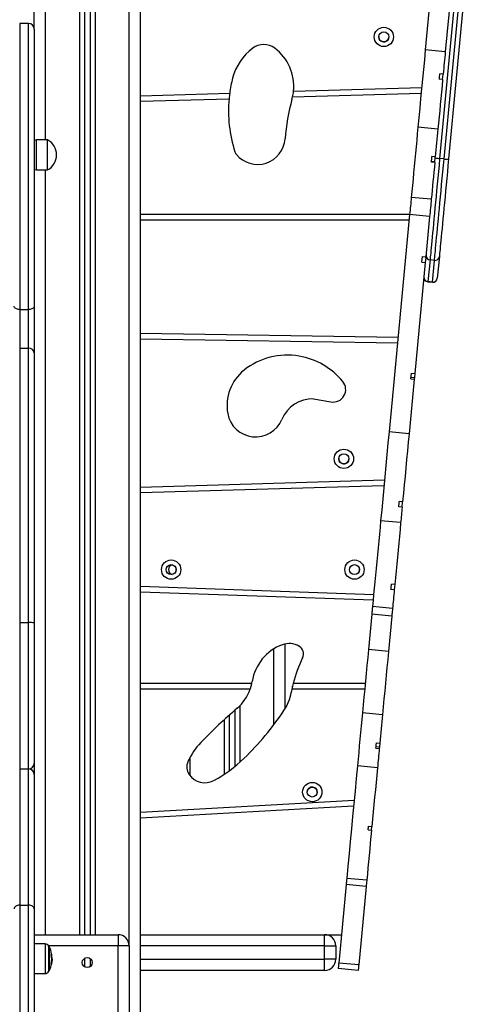
# Model space of a CAD drawing. Units: millimetres. Extents: x -1.2 to 13.3, y 4 to 18.6.
# Drawn here: x 12.3 to 12.7, y 14 to 14.9 of the extents above; entities that cross this region are included whole.
import ezdxf

# ---------------------------------------------------------------- set-up
doc = ezdxf.new("R2010")
doc.units = ezdxf.units.MM

# ---------------------------------------------------------------- blocks, each defined once
blk = doc.blocks.new('OPSH2_S220')
at = {"color": 7, "linetype": 'Continuous', "lineweight": 25}
for p, q in [((41.43264, 14.89417), (41.43264, 15.42744)), ((41.47764, 15.36185), (41.47764, 14.08297)), ((41.48264, 15.35456), (41.48264, 14.08297)), ((41.52764, 12.91297), (41.52764, 15.28897)), ((41.79542, 15.00982), (41.78269, 14.8755)), ((41.81681, 15.00238), (41.79558, 14.77825)), ((41.79957, 14.77788), (41.82079, 15.002)), ((41.82481, 15.00196), (41.80358, 14.77784)), ((41.81081, 14.98149), (41.80061, 14.8738)), ((41.42764, 14.89917), (41.41964, 14.89917)), ((41.43264, 14.89417), (41.43264, 14.64588)), ((41.80061, 14.8738), (41.78269, 14.8755)), ((41.79873, 14.85388), (41.79574, 14.85416)), ((41.79826, 14.84891), (41.79873, 14.85388)), ((41.79826, 14.84891), (41.79527, 14.84919)), ((41.52764, 14.8345), (41.60762, 14.8368)), ((41.66391, 14.83341), (41.77902, 14.83672)), ((41.66476, 14.83844), (41.7795, 14.84174)), ((41.52764, 14.82949), (41.60705, 14.83178)), ((41.79405, 14.80451), (41.77613, 14.80621)), ((41.43464, 14.79497), (41.43264, 14.79447)), ((41.44464, 14.79497), (41.43464, 14.79497)), ((41.43464, 14.7947), (41.43464, 14.79497)), ((41.43464, 14.76797), (41.43464, 14.7947)), ((41.44464, 14.7947), (41.44464, 14.79497)), ((41.44464, 14.76797), (41.44464, 14.7947)), ((41.79123, 14.77469), (41.78824, 14.77498)), ((41.78832, 14.77582), (41.79131, 14.77553)), ((41.7917, 14.77967), (41.78871, 14.77996)), ((41.79123, 14.77469), (41.7913, 14.77542)), ((41.79131, 14.77553), (41.79163, 14.77897)), ((41.79163, 14.77897), (41.7917, 14.77967)), ((41.79957, 14.77788), (41.79558, 14.77825)), ((41.43264, 14.76847), (41.43464, 14.76797)), ((41.43464, 14.76797), (41.44464, 14.76797)), ((41.7881, 14.74169), (41.77018, 14.74339)), ((41.76872, 14.72797), (41.52764, 14.72798)), ((41.76825, 14.72297), (41.52764, 14.72298)), ((41.76872, 14.72795), (41.7503, 14.53339)), ((41.78664, 14.72626), (41.76872, 14.72795)), ((41.78664, 14.72626), (41.78321, 14.69006)), ((41.78274, 14.68509), (41.77332, 14.58554)), ((41.77976, 14.68537), (41.78023, 14.69035)), ((41.77976, 14.68537), (41.78274, 14.68509)), ((41.78023, 14.69035), (41.78321, 14.69006)), ((41.78314, 14.68929), (41.78274, 14.68509)), ((41.78314, 14.68929), (41.78321, 14.69006)), ((41.78698, 14.68737), (41.78514, 14.66796)), ((41.79096, 14.68699), (41.78698, 14.68737)), ((41.78912, 14.66758), (41.79096, 14.68699)), ((41.79532, 14.69059), (41.79348, 14.67118)), ((41.78512, 14.66775), (41.7891, 14.66738)), ((41.78912, 14.66758), (41.78514, 14.66796)), ((41.41964, 14.64304), (41.42764, 14.64304)), ((41.41964, 14.64304), (41.41964, 14.60833)), ((41.42764, 14.60833), (41.42764, 14.64304)), ((41.43264, 14.64588), (41.43264, 14.60423)), ((41.52764, 14.62167), (41.75832, 14.61812)), ((41.52764, 14.61667), (41.75785, 14.61312)), ((41.41964, 14.60833), (41.41964, 14.36254)), ((41.41964, 14.60833), (41.42764, 14.60833)), ((41.42764, 14.36254), (41.42764, 14.60833)), ((41.43264, 14.60423), (41.43264, 14.36229)), ((41.77284, 14.58056), (41.76822, 14.5317)), ((41.76986, 14.58085), (41.77033, 14.58582)), ((41.76986, 14.58085), (41.77284, 14.58056)), ((41.77, 14.58238), (41.77299, 14.5821)), ((41.77033, 14.58582), (41.77332, 14.58554)), ((41.77299, 14.5821), (41.77284, 14.58056)), ((41.77332, 14.58554), (41.77299, 14.5821)), ((41.68261, 14.56301), (41.6982, 14.56021)), ((41.76822, 14.5317), (41.7503, 14.53339)), ((41.74619, 14.49008), (41.52764, 14.48367)), ((41.74572, 14.48506), (41.52764, 14.47867)), ((41.76198, 14.46589), (41.759, 14.46617)), ((41.76245, 14.47084), (41.75947, 14.47112)), ((41.76198, 14.46589), (41.76245, 14.47084)), ((41.76067, 14.45206), (41.74275, 14.45376)), ((41.55964, 14.4092), (41.55964, 14.41073)), ((41.52764, 14.39503), (41.73651, 14.38782)), ((41.75544, 14.39676), (41.75245, 14.39704)), ((41.75544, 14.39676), (41.75497, 14.39183)), ((41.52764, 14.39003), (41.73604, 14.38283)), ((41.75497, 14.39183), (41.75198, 14.39211)), ((41.75339, 14.37511), (41.73547, 14.37681)), ((41.73482, 14.36999), (41.73182, 14.3383)), ((41.75274, 14.36829), (41.73482, 14.36999)), ((41.75274, 14.36829), (41.74974, 14.33661)), ((41.41964, 14.36254), (41.42764, 14.36254)), ((41.43264, 14.36229), (41.43264, 14.23647)), ((41.65725, 14.28534), (41.65725, 14.34341)), ((41.74974, 14.33661), (41.73182, 14.3383)), ((41.62682, 14.30797), (41.52764, 14.30798)), ((41.62682, 14.30797), (41.62682, 14.30551)), ((41.66391, 14.30297), (41.66391, 14.30552)), ((41.72895, 14.30797), (41.6645, 14.30797)), ((41.62603, 14.30297), (41.52764, 14.30298)), ((41.72847, 14.30297), (41.66391, 14.30297)), ((41.60725, 14.27962), (41.60725, 14.22982)), ((41.61225, 14.28402), (41.61225, 14.23366)), ((41.74438, 14.28004), (41.72646, 14.28174)), ((41.73899, 14.25493), (41.74198, 14.25464)), ((41.74198, 14.25464), (41.74165, 14.25117)), ((41.73852, 14.24995), (41.74151, 14.24967)), ((41.73866, 14.25145), (41.74165, 14.25117)), ((41.74165, 14.25117), (41.74151, 14.24967)), ((41.43264, 14.23647), (41.43264, 14.22647)), ((41.41964, 14.23147), (41.41964, 14.10951)), ((41.41964, 14.23147), (41.42764, 14.23147)), ((41.42764, 14.10951), (41.42764, 14.23147)), ((41.43264, 14.22647), (41.43264, 14.10614)), ((41.73988, 14.23252), (41.72196, 14.23421)), ((41.52764, 14.19275), (41.71905, 14.2035)), ((41.52764, 14.18774), (41.71858, 14.19846)), ((41.7316, 14.17683), (41.73458, 14.17655)), ((41.73191, 14.18013), (41.73489, 14.17984)), ((41.73458, 14.17655), (41.73489, 14.17984)), ((41.73033, 14.13169), (41.71241, 14.13338)), ((41.71189, 14.12785), (41.70524, 14.05761)), ((41.72981, 14.12615), (41.71189, 14.12785)), ((41.72981, 14.12615), (41.72316, 14.05591)), ((41.41964, 14.10951), (41.41964, 13.19659)), ((41.41964, 14.10951), (41.42764, 14.10951)), ((41.42764, 13.19659), (41.42764, 14.10951)), ((41.43264, 14.10614), (41.43264, 13.19234)), ((41.43264, 14.08297), (41.50764, 14.08297)), ((41.50764, 14.08297), (41.50764, 14.07297)), ((41.52764, 14.08297), (41.70764, 14.08297)), ((41.67255, 14.08297), (41.70764, 14.08297)), ((41.69264, 14.07297), (41.69264, 14.08297)), ((41.44233, 14.07474), (41.43264, 14.07483)), ((41.44604, 14.07222), (41.44604, 14.05072)), ((41.44604, 14.07214), (41.44604, 14.07222)), ((41.44604, 14.05072), (41.44604, 14.07214)), ((41.50764, 13.97297), (41.50764, 14.07297)), ((41.51764, 14.07297), (41.50764, 14.07297)), ((41.51764, 14.07297), (41.51764, 13.97297)), ((41.69264, 14.07297), (41.70264, 14.07297)), ((41.69264, 14.06097), (41.69264, 14.07297)), ((41.70264, 14.07297), (41.70264, 14.06097)), ((41.44828, 14.06206), (41.44853, 14.06206)), ((41.4483, 14.06029), (41.44857, 14.06029)), ((41.44857, 14.05995), (41.44863, 14.0609)), ((41.47764, 14.06171), (41.47764, 14.05423)), ((41.48264, 14.06171), (41.48264, 14.05423)), ((41.69264, 14.05097), (41.69264, 14.06097)), ((41.70264, 14.06097), (41.69264, 14.06097)), ((41.44812, 14.05809), (41.44839, 14.05809)), ((41.69264, 14.05097), (41.52764, 14.05097)), ((41.72269, 14.05093), (41.70477, 14.05263)), ((41.72316, 14.05591), (41.70524, 14.05761)), ((41.43264, 14.04812), (41.44233, 14.0482))]:
    blk.add_line(p, q, dxfattribs=at)
at = {"color": 8, "linetype": 'Continuous', "lineweight": 25}
for p, q in [((41.44264, 14.79497), (41.44264, 15.41286)), ((41.47314, 15.36841), (41.47314, 14.08297)), ((41.48714, 15.348), (41.48714, 14.08297)), ((41.51764, 14.07297), (41.51764, 15.30355)), ((41.41964, 14.89917), (41.41964, 14.64304)), ((41.42764, 14.64304), (41.42764, 14.89917)), ((41.44264, 14.08297), (41.44264, 14.76797)), ((41.41964, 14.36254), (41.41964, 14.23147)), ((41.42764, 14.23147), (41.42764, 14.36254)), ((41.64725, 14.27116), (41.64725, 14.33905)), ((41.61675, 14.28806), (41.61675, 14.23748)), ((41.60275, 14.27555), (41.60275, 14.2267)), ((41.57225, 14.22523), (41.57225, 14.24203)), ((41.44233, 14.07474), (41.44233, 14.0482)), ((41.50764, 14.07297), (41.44562, 14.07297)), ((41.44581, 14.07256), (41.44581, 14.07264)), ((41.44581, 14.0503), (41.44581, 14.07256)), ((41.69264, 14.07297), (41.52764, 14.07297)), ((41.44804, 14.06534), (41.44817, 14.06534)), ((41.52764, 14.06097), (41.69264, 14.06097)), ((41.44798, 14.0571), (41.44823, 14.0571)), ((41.448, 14.05725), (41.44825, 14.05725))]:
    blk.add_line(p, q, dxfattribs=at)
at = {"color": 7, "linetype": 'Continuous', "lineweight": 25, "flags": 128}
for points in [[(41.78269, 14.8755), (41.78187, 14.86674), (41.78104, 14.858), (41.78021, 14.84927), (41.77939, 14.84056), (41.77857, 14.8319), (41.77775, 14.82328), (41.77694, 14.81471), (41.77613, 14.80621)], [(41.80061, 14.8738), (41.80038, 14.87131), (41.80014, 14.86882), (41.79991, 14.86632), (41.79967, 14.86383), (41.79943, 14.86134), (41.7992, 14.85885), (41.79896, 14.85636), (41.79873, 14.85388)], [(41.79527, 14.84919), (41.79533, 14.84981), (41.79539, 14.85043), (41.79545, 14.85106), (41.79551, 14.85168), (41.79556, 14.8523), (41.79562, 14.85292), (41.79568, 14.85354), (41.79574, 14.85416)], [(41.79826, 14.84891), (41.79773, 14.8433), (41.7972, 14.8377), (41.79667, 14.83211), (41.79614, 14.82655), (41.79561, 14.821), (41.79509, 14.81548), (41.79457, 14.80998), (41.79405, 14.80451)], [(41.77613, 14.80621), (41.77559, 14.80048), (41.77504, 14.79468), (41.77449, 14.78883), (41.77393, 14.78296), (41.77338, 14.7771), (41.77282, 14.77126), (41.77228, 14.76548), (41.77174, 14.75978), (41.77121, 14.75418), (41.77069, 14.74871), (41.77018, 14.74339)], [(41.79405, 14.80451), (41.79376, 14.80146), (41.79347, 14.79839), (41.79318, 14.7953), (41.79289, 14.79219), (41.79259, 14.78907), (41.79229, 14.78594), (41.792, 14.78281), (41.7917, 14.77967)], [(41.79558, 14.77825), (41.79503, 14.7724), (41.79448, 14.76659), (41.79394, 14.76086), (41.7934, 14.75522), (41.79288, 14.74968), (41.79237, 14.74428), (41.79187, 14.73903), (41.79139, 14.73394), (41.79092, 14.72904), (41.79048, 14.72433), (41.79005, 14.71985), (41.78965, 14.71561), (41.78927, 14.71161), (41.78892, 14.70787), (41.78859, 14.70441), (41.78829, 14.70124), (41.78802, 14.69837), (41.78778, 14.69581), (41.78756, 14.69357), (41.78738, 14.69165), (41.78723, 14.69007), (41.78711, 14.68883), (41.78703, 14.68793), (41.78698, 14.68737)], [(41.79123, 14.77469), (41.79082, 14.77041), (41.79042, 14.76614), (41.79002, 14.76192), (41.78962, 14.75774), (41.78923, 14.75362), (41.78885, 14.74957), (41.78847, 14.74559), (41.7881, 14.74169)], [(41.78824, 14.77498), (41.7883, 14.7756), (41.78836, 14.77622), (41.78842, 14.77684), (41.78848, 14.77746), (41.78854, 14.77809), (41.7886, 14.77871), (41.78865, 14.77933), (41.78871, 14.77996)], [(41.79096, 14.68699), (41.79101, 14.68755), (41.7911, 14.68845), (41.79121, 14.68969), (41.79136, 14.69128), (41.79155, 14.69319), (41.79176, 14.69544), (41.792, 14.698), (41.79227, 14.70087), (41.79257, 14.70404), (41.7929, 14.7075), (41.79325, 14.71123), (41.79363, 14.71523), (41.79404, 14.71948), (41.79446, 14.72396), (41.7949, 14.72866), (41.79537, 14.73356), (41.79585, 14.73865), (41.79635, 14.7439), (41.79686, 14.74931), (41.79738, 14.75484), (41.79792, 14.76048), (41.79846, 14.76622), (41.79901, 14.77202), (41.79957, 14.77788)], [(41.80358, 14.77784), (41.80302, 14.77197), (41.80247, 14.76616), (41.80193, 14.76043), (41.8014, 14.75479), (41.80087, 14.74927), (41.80037, 14.74389), (41.79987, 14.73867), (41.79939, 14.73364), (41.79894, 14.7288), (41.7985, 14.72418), (41.79808, 14.71979), (41.79769, 14.71566), (41.79733, 14.7118), (41.79699, 14.70822), (41.79668, 14.70493), (41.79639, 14.70196), (41.79614, 14.69931), (41.79592, 14.69698), (41.79573, 14.695), (41.79558, 14.69336), (41.79546, 14.69208), (41.79537, 14.69115), (41.79532, 14.69059)], [(41.77018, 14.74339), (41.77001, 14.74152), (41.76983, 14.73963), (41.76965, 14.73771), (41.76946, 14.73577), (41.76928, 14.73383), (41.76909, 14.73187), (41.76891, 14.72991), (41.76872, 14.72795)], [(41.7881, 14.74169), (41.78793, 14.73982), (41.78775, 14.73793), (41.78757, 14.73601), (41.78738, 14.73408), (41.7872, 14.73213), (41.78701, 14.73017), (41.78683, 14.72821), (41.78664, 14.72626)], [(41.79348, 14.67118), (41.79346, 14.67098), (41.79346, 14.67098)], [(41.41964, 14.64304), (41.41866, 14.64309), (41.41773, 14.64326), (41.41686, 14.64352), (41.4161, 14.64387), (41.41548, 14.6443), (41.41502, 14.64479), (41.41474, 14.64533), (41.41464, 14.64588)], [(41.43264, 14.64588), (41.43254, 14.64533), (41.43226, 14.64479), (41.4318, 14.6443), (41.43118, 14.64387), (41.43042, 14.64352), (41.42955, 14.64326), (41.42862, 14.64309), (41.42764, 14.64304)], [(41.7503, 14.53339), (41.74934, 14.5233), (41.74839, 14.51323), (41.74744, 14.5032), (41.74649, 14.4932), (41.74555, 14.48326), (41.74461, 14.47336), (41.74368, 14.46353), (41.74275, 14.45376)], [(41.76822, 14.5317), (41.76749, 14.52402), (41.76676, 14.51635), (41.76604, 14.50871), (41.76532, 14.50108), (41.7646, 14.49348), (41.76388, 14.4859), (41.76316, 14.47836), (41.76245, 14.47084)], [(41.759, 14.46617), (41.75906, 14.46679), (41.75911, 14.46741), (41.75917, 14.46802), (41.75923, 14.46864), (41.75929, 14.46926), (41.75935, 14.46988), (41.75941, 14.4705), (41.75947, 14.47112)], [(41.76198, 14.46589), (41.76182, 14.46415), (41.76165, 14.46242), (41.76149, 14.46068), (41.76133, 14.45896), (41.76116, 14.45723), (41.761, 14.4555), (41.76084, 14.45378), (41.76067, 14.45206)], [(41.74275, 14.45376), (41.74218, 14.44772), (41.74161, 14.44163), (41.74103, 14.43551), (41.74045, 14.42938), (41.73986, 14.42325), (41.73929, 14.41714), (41.73871, 14.41108), (41.73815, 14.40509), (41.73759, 14.39919), (41.73704, 14.39339), (41.7365, 14.38771), (41.73598, 14.38218), (41.73547, 14.37681)], [(41.76067, 14.45206), (41.76009, 14.44594), (41.75951, 14.43977), (41.75892, 14.43356), (41.75833, 14.42734), (41.75774, 14.42113), (41.75716, 14.41494), (41.75658, 14.4088), (41.756, 14.40274), (41.75544, 14.39676)], [(41.75198, 14.39211), (41.75204, 14.39272), (41.7521, 14.39334), (41.75216, 14.39395), (41.75222, 14.39457), (41.75227, 14.39518), (41.75233, 14.3958), (41.75239, 14.39642), (41.75245, 14.39704)], [(41.75497, 14.39183), (41.75476, 14.38967), (41.75456, 14.38752), (41.75436, 14.3854), (41.75416, 14.3833), (41.75396, 14.38121), (41.75377, 14.37916), (41.75358, 14.37712), (41.75339, 14.37511)], [(41.73547, 14.37681), (41.73539, 14.37601), (41.73531, 14.3752), (41.73524, 14.37437), (41.73515, 14.37351), (41.73507, 14.37265), (41.73499, 14.37177), (41.73491, 14.37088), (41.73482, 14.36999)], [(41.75339, 14.37511), (41.75331, 14.37432), (41.75323, 14.3735), (41.75316, 14.37267), (41.75307, 14.37182), (41.75299, 14.37095), (41.75291, 14.37008), (41.75283, 14.36919), (41.75274, 14.36829)], [(41.73182, 14.3383), (41.73115, 14.3312), (41.73048, 14.3241), (41.7298, 14.31702), (41.72913, 14.30994), (41.72846, 14.30287), (41.7278, 14.29581), (41.72713, 14.28877), (41.72646, 14.28174)], [(41.74974, 14.33661), (41.74907, 14.3295), (41.7484, 14.32241), (41.74772, 14.31532), (41.74705, 14.30824), (41.74638, 14.30117), (41.74572, 14.29412), (41.74505, 14.28707), (41.74438, 14.28004)], [(41.72646, 14.28174), (41.72591, 14.27585), (41.72535, 14.26994), (41.72478, 14.26402), (41.72422, 14.25808), (41.72366, 14.25213), (41.72309, 14.24616), (41.72253, 14.24019), (41.72196, 14.23421)], [(41.74438, 14.28004), (41.74408, 14.27688), (41.74378, 14.27372), (41.74348, 14.27055), (41.74318, 14.26738), (41.74288, 14.2642), (41.74258, 14.26102), (41.74228, 14.25783), (41.74198, 14.25464)], [(41.73852, 14.24995), (41.73858, 14.25058), (41.73864, 14.2512), (41.7387, 14.25182), (41.73876, 14.25244), (41.73881, 14.25306), (41.73887, 14.25368), (41.73893, 14.25431), (41.73899, 14.25493)], [(41.74151, 14.24967), (41.7413, 14.24753), (41.7411, 14.24539), (41.7409, 14.24325), (41.7407, 14.2411), (41.74049, 14.23896), (41.74029, 14.23681), (41.74009, 14.23466), (41.73988, 14.23252)], [(41.72196, 14.23421), (41.72089, 14.2229), (41.71982, 14.21158), (41.71875, 14.20027), (41.71768, 14.18898), (41.71661, 14.17773), (41.71555, 14.16653), (41.7145, 14.1554), (41.71345, 14.14434), (41.71241, 14.13338)], [(41.73988, 14.23252), (41.73926, 14.22593), (41.73863, 14.21933), (41.73801, 14.21274), (41.73738, 14.20614), (41.73676, 14.19956), (41.73614, 14.19297), (41.73551, 14.1864), (41.73489, 14.17984)], [(41.73458, 14.17655), (41.73404, 14.17088), (41.73351, 14.16522), (41.73297, 14.15958), (41.73244, 14.15395), (41.73191, 14.14835), (41.73138, 14.14277), (41.73086, 14.13722), (41.73033, 14.13169)], [(41.7316, 14.17683), (41.73163, 14.17724), (41.73167, 14.17765), (41.73171, 14.17807), (41.73175, 14.17848), (41.73179, 14.17889), (41.73183, 14.1793), (41.73187, 14.17971), (41.73191, 14.18013)], [(41.71241, 14.13338), (41.71235, 14.1327), (41.71228, 14.13201), (41.71222, 14.13132), (41.71215, 14.13063), (41.71209, 14.12994), (41.71202, 14.12924), (41.71196, 14.12855), (41.71189, 14.12785)], [(41.73033, 14.13169), (41.73027, 14.131), (41.7302, 14.13031), (41.73014, 14.12962), (41.73007, 14.12893), (41.73001, 14.12824), (41.72994, 14.12755), (41.72988, 14.12685), (41.72981, 14.12615)], [(41.41964, 14.10951), (41.41866, 14.10945), (41.41773, 14.10926), (41.41686, 14.10894), (41.4161, 14.10853), (41.41548, 14.10802), (41.41502, 14.10743), (41.41474, 14.1068), (41.41464, 14.10614)], [(41.43264, 14.10614), (41.43254, 14.1068), (41.43226, 14.10743), (41.4318, 14.10802), (41.43118, 14.10853), (41.43042, 14.10894), (41.42955, 14.10926), (41.42862, 14.10945), (41.42764, 14.10951)], [(41.70524, 14.05761), (41.70515, 14.05664), (41.70506, 14.0557), (41.70498, 14.05484), (41.7049, 14.05409), (41.70485, 14.05347), (41.7048, 14.05301), (41.70477, 14.05273), (41.70477, 14.05263)], [(41.72316, 14.05591), (41.72307, 14.05494), (41.72298, 14.05401), (41.7229, 14.05315), (41.72282, 14.05239), (41.72277, 14.05177), (41.72272, 14.05131), (41.72269, 14.05103), (41.72269, 14.05093)]]:
    blk.add_lwpolyline(points, dxfattribs=at)
at = {"color": 8, "linetype": 'Continuous', "lineweight": 25, "flags": 128}
for points in [[(41.78514, 14.66796), (41.78512, 14.66775), (41.78512, 14.66775)], [(41.7891, 14.66738), (41.7891, 14.66738), (41.78912, 14.66758)]]:
    blk.add_lwpolyline(points, dxfattribs=at)
at = {"color": 7, "linetype": 'Continuous', "lineweight": 25}
for centre, radius in [((41.74563, 14.88716), 0.00865), ((41.74563, 14.88716), 0.0045), ((41.70984, 14.50923), 0.00865), ((41.70984, 14.50923), 0.0045), ((41.55521, 14.40997), 0.00865), ((41.55521, 14.40997), 0.0045), ((41.71934, 14.40997), 0.00865), ((41.71934, 14.40997), 0.0045), ((41.68157, 14.21077), 0.00865), ((41.68157, 14.21077), 0.0045), ((41.48014, 14.05797), 0.0045)]:
    blk.add_circle(centre, radius, dxfattribs=at)
for centre, radius, start, end in [((41.42764, 14.89417), 0.005, 0, 90), ((41.74563, 14.88717), 0.0045, 174.58999, 354.60729), ((41.63805, 14.86376), 0.01652, 53.37407, 126.63155), ((41.65696, 14.83832), 0.04822, 126.63155, 165.68563), ((41.6226, 14.84299), 0.0424, 353.84433, 53.37407), ((41.72545, 14.82084), 0.11891, 165.68563, 172.28996), ((41.72545, 14.82084), 0.11891, 172.28996, 174.72393), ((41.6226, 14.84299), 0.0424, 346.95201, 353.84433), ((41.72545, 14.82084), 0.11891, 174.72393, 197.94011), ((41.82892, 14.78436), 0.17208, 164.13819, 176.126), ((41.6226, 14.84299), 0.0424, 344.13819, 346.95201), ((41.43725, 14.78147), 0.01539, 298.69866, 61.30134), ((41.6326, 14.79766), 0.02469, 219.64564, 356.126), ((41.61899, 14.78637), 0.007, 197.94011, 219.64564), ((41.79573, 14.79031), 0.01206, 250.14674, 269.31296), ((41.80169, 14.78975), 0.01206, 259.86924, 279.03163), ((41.78735, 14.69135), 0.004, 174.64974, 264.64973), ((41.79134, 14.69097), 0.004, 264.5313, 354.52953), ((41.7855, 14.67174), 0.004, 174.58999, 264.58999), ((41.78551, 14.67194), 0.004, 174.65046, 264.65055), ((41.78948, 14.67136), 0.004, 264.58999, 354.58999), ((41.7895, 14.67156), 0.004, 264.53116, 354.52967), ((41.42805, 14.60373), 0.00462, 6.1957, 95.08004), ((41.65911, 14.54027), 0.06189, 80.14826, 128.66081), ((41.65851, 14.53685), 0.06536, 39.5867, 80.14826), ((41.64576, 14.55695), 0.04053, 128.66081, 190.29875), ((41.70019, 14.57132), 0.01128, 259.84287, 39.5867), ((41.68185, 14.53325), 0.02977, 88.53477, 157.62144), ((41.63085, 14.55424), 0.02538, 190.29875, 337.62144), ((41.70984, 14.50925), 0.0045, 173.55724, 354.58999), ((41.55733, 14.40997), 0.0045, 103.34386, 256.31536), ((41.71933, 14.40997), 0.0045, 341.64575, 23.859), ((41.42889, 14.33661), 0.02596, 81.68831, 92.75355), ((41.66927, 14.30323), 0.04204, 110.15141, 171.00221), ((41.6609, 14.32605), 0.01774, 60.50778, 110.15141), ((41.66569, 14.33452), 0.008, 334.11444, 60.50778), ((41.78035, 14.27889), 0.11944, 154.11444, 165.90435), ((41.58844, 14.31603), 0.0398, 340.8443, 344.67021), ((41.58844, 14.31603), 0.0398, 344.67021, 351.00221), ((41.78035, 14.27889), 0.11944, 167.11411, 169.8389), ((41.78035, 14.27889), 0.11944, 165.90435, 167.11411), ((41.58844, 14.31603), 0.0398, 310.58107, 340.8443), ((41.62079, 14.30748), 0.04265, 326.16081, 349.8389), ((41.91299, 13.93712), 0.45911, 130.58107, 136.17174), ((41.43627, 14.43119), 0.26481, 314.04133, 326.16081), ((41.62558, 14.21301), 0.06072, 136.17174, 155.69476), ((41.42764, 14.23647), 0.005, 270, 0), ((41.58094, 14.23317), 0.01174, 155.69476, 214.17391), ((41.53495, 14.32916), 0.12286, 298.47002, 314.04133), ((41.42764, 14.22647), 0.005, 0, 90), ((41.58537, 14.23617), 0.01709, 214.17391, 298.47002), ((41.68157, 14.21076), 0.0045, 353.08711, 173.01896), ((41.50764, 14.07297), 0.01, 0, 90), ((41.69264, 14.07297), 0.01, 0, 90), ((41.4423, 14.07074), 0.004, 28.38274, 89.5), ((41.42514, 14.06147), 0.0235, 27.22248, 28.38274), ((41.42514, 14.06147), 0.0235, 10.64938, 27.22248), ((41.44726, 14.06612), 0.00109, 307.79917, 322.74669), ((41.42548, 14.06099), 0.02283, 349.50879, 10.38167), ((41.42547, 14.06121), 0.02307, 2.10402, 10.30289), ((41.44786, 14.06575), 0.000377, 333.10858, 10.24467), ((41.42548, 14.06129), 0.02311, 3.77831, 10.33889), ((41.42514, 14.06147), 0.0235, 351.10137, 356.27228), ((41.69264, 14.06097), 0.01, 270, 0), ((41.4423, 14.0522), 0.004, 270.5, 331.61726), ((41.42514, 14.06147), 0.0235, 331.61726, 332.77752), ((41.42514, 14.06147), 0.0235, 332.77752, 349.63585), ((41.44744, 14.05742), 0.00085, 305.05071, 338.17274), ((41.42549, 14.06137), 0.02314, 349.7312, 351.83508), ((41.42514, 14.06147), 0.0235, 349.63585, 351.10137)]:
    blk.add_arc(centre, radius, start, end, dxfattribs=at)
for points, knots in [([(41.44794, 14.06511), (41.44793, 14.06512), (41.44793, 14.06515), (41.44793, 14.06518), (41.44792, 14.0652), (41.44792, 14.06522), (41.44793, 14.06524), (41.44793, 14.06525), (41.44793, 14.06525)], [0, 0, 0, 0, 0.250246, 0.372637, 0.499444, 0.626788, 0.749524, 1, 1, 1, 1]), ([(41.44813, 14.06545), (41.44813, 14.06545), (41.44814, 14.06545), (41.44814, 14.06545), (41.44815, 14.06543), (41.44816, 14.06539), (41.44817, 14.06536), (41.44817, 14.06534)], [0, 0, 0, 0, 0.125255, 0.250679, 0.500096, 0.749819, 1, 1, 1, 1]), ([(41.44822, 14.06543), (41.44821, 14.06545), (41.44821, 14.06549), (41.4482, 14.06553), (41.4482, 14.06556), (41.4482, 14.06557), (41.4482, 14.06558), (41.4482, 14.06558)], [0, 0, 0, 0, 0.249962, 0.49883, 0.74919, 0.87213, 1, 1, 1, 1]), ([(41.44857, 14.06029), (41.44856, 14.05996), (41.44854, 14.05929), (41.44844, 14.05849), (41.44839, 14.05809)], [0, 0, 0, 0, 0.501205, 1, 1, 1, 1]), ([(41.44853, 14.06206), (41.44854, 14.06174), (41.44856, 14.0611), (41.44857, 14.06056), (41.44857, 14.06029)], [0, 0, 0, 0, 0.500995, 1, 1, 1, 1]), ([(41.44863, 14.0609), (41.44862, 14.06118), (41.44861, 14.06173), (41.44856, 14.06245), (41.44854, 14.06281)], [0, 0, 0, 0, 0.501244, 1, 1, 1, 1]), ([(41.44793, 14.05672), (41.44792, 14.05672), (41.44792, 14.05672), (41.44792, 14.05674), (41.44792, 14.05675), (41.44792, 14.05677), (41.44792, 14.0568), (41.44792, 14.05682), (41.44793, 14.05684)], [0, 0, 0, 0, 0.248819, 0.374359, 0.499288, 0.626729, 0.74924, 1, 1, 1, 1]), ([(41.44825, 14.05725), (41.44825, 14.05723), (41.44825, 14.0572), (41.44824, 14.05715), (41.44823, 14.05712), (41.44823, 14.05711), (41.44823, 14.0571)], [0, 0, 0, 0, 0.249048, 0.499704, 0.750592, 1, 1, 1, 1])]:
    blk.add_open_spline(points, degree=3, knots=knots, dxfattribs=at)

msp = doc.modelspace()

# ---------------------------------------------------------------- block references
msp.add_blockref('OPSH2_S220', (-29.11805, 0))

doc.saveas('drawing.dxf')
